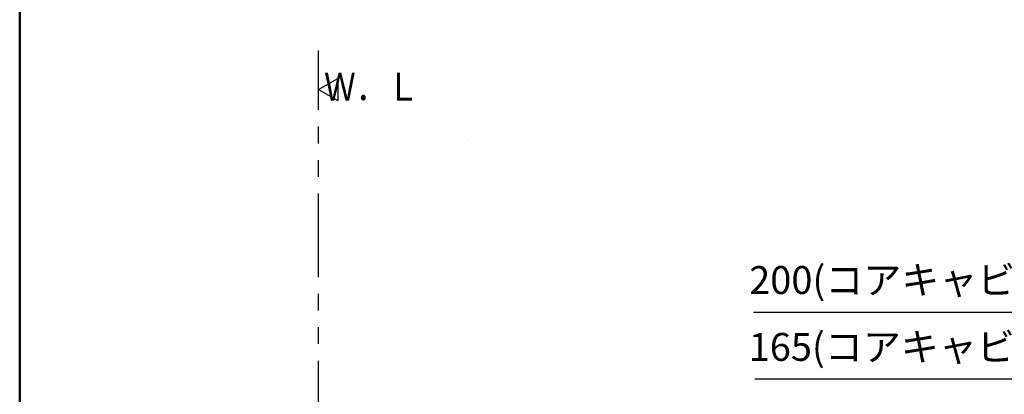
# Model space of a CAD drawing. Units: millimetres. Extents: x -395 to -1, y 7 to 287.
# Drawn here: x -395 to -307, y 148 to 181 of the extents above; entities that cross this region are included whole.
import ezdxf

# ---------------------------------------------------------------- set-up
doc = ezdxf.new("R2010")
doc.units = ezdxf.units.MM
doc.linetypes.add('PHANTOM', pattern=[15, 7.5, -1.5, 1.5, -1.5, 1.5, -1.5])
doc.layers.add('AV', color=7, linetype='Continuous')
doc.styles.get("Standard").update_dxf_attribs({"font": 'ROMANS', "bigfont": 'BIGFONT'})
doc.dimstyles.new('ISO-25', dxfattribs={"dimtxt": 2.5, "dimasz": 2.5, "dimexe": 1.25, "dimexo": 0.625, "dimtad": 1, "dimtxsty": 'Standard', "dimcen": 2.5, "dimadec": 0, "dimazin": 0, "dimtfac": 1, "dimtmove": 0, "dimatfit": 3, "dimfxl": 1, "dimarcsym": 0})

# ---------------------------------------------------------------- blocks, each defined once
blk = doc.blocks.new('VIS_UWT_08_10005')
at = {"color": 0, "linetype": 'Continuous'}
for p, q in [((-368.177, 175), (-366.445, 176)), ((-366.445, 176), (-366.445, 174)), ((-368.177, 175), (-366.445, 174))]:
    blk.add_line(p, q, dxfattribs=at)
blk = doc.blocks.new('VIS_UWT_08_10034')
at = {"color": 20, "linetype": 'Continuous'}
blk.add_lwpolyline([(-354.847, 170.507), (-354.847, 170.507), (-354.847, 170.507), (-354.847, 170.507), (-354.847, 170.507), (-354.847, 170.507)], dxfattribs=at)
blk = doc.blocks.new('_Dot')
at = {"color": 0, "linetype": 'ByBlock', "lineweight": -2}
blk.add_line((-0.5, 0), (-1, 0), dxfattribs=at)
at = {"color": 0, "linetype": 'ByBlock', "const_width": 0.5}
blk.add_lwpolyline([(-0.25, 0, 1), (0.25, 0, 1)], format="xyb", close=True, dxfattribs=at)
blk = doc.blocks.new('*D109')
at = {"color": 0, "lineweight": -2}
for p, q in [((-276.572, 123.879), (-276.572, 151)), ((-268.322, 142.09), (-268.322, 151)), ((-276.572, 149), (-329.024, 149)), ((-269.322, 149), (-275.572, 149))]:
    blk.add_line(p, q, dxfattribs=at)
at = {"layer": 'Defpoints', "color": 0}
for p in [(-276.572, 149), (-268.322, 139.55), (-276.572, 121.339)]:
    blk.add_point(p, dxfattribs=at)
at = {"color": 0, "lineweight": -2, "rotation": 180}
blk.add_blockref('_Dot', (-276.572, 149), dxfattribs=at)
at = {"color": 0, "lineweight": -2}
blk.add_blockref('_Dot', (-268.322, 149), dxfattribs=at)
at = {"color": 0, "insert": (-305.127, 151.576), "char_height": 2.5, "attachment_point": 5}
blk.add_mtext('165(コアキャビネット中心より)', dxfattribs=at)
blk = doc.blocks.new('*D111')
at = {"color": 0, "lineweight": -2}
for p, q in [((-278.322, 111.929), (-278.322, 157)), ((-268.322, 142.09), (-268.322, 157)), ((-278.322, 155), (-329.159, 155)), ((-269.322, 155), (-277.322, 155))]:
    blk.add_line(p, q, dxfattribs=at)
at = {"layer": 'Defpoints', "color": 0}
for p in [(-278.322, 155), (-268.322, 139.55), (-278.322, 109.389)]:
    blk.add_point(p, dxfattribs=at)
at = {"color": 0, "lineweight": -2, "rotation": 180}
blk.add_blockref('_Dot', (-278.322, 155), dxfattribs=at)
at = {"color": 0, "lineweight": -2}
blk.add_blockref('_Dot', (-268.322, 155), dxfattribs=at)
at = {"color": 0, "insert": (-305.083, 157.576), "char_height": 2.5, "attachment_point": 5}
blk.add_mtext('200(コアキャビネット中心より)', dxfattribs=at)
blk = doc.blocks.new('VIS_UWT_08_10001')
at = {"color": 0, "linetype": 'Continuous', "lineweight": 50}
blk.add_line((-395, 287), (-395, 10), dxfattribs=at)

msp = doc.modelspace()

# ---------------------------------------------------------------- linework, layer by layer
at = {"color": 20, "linetype": 'PHANTOM'}
msp.add_line((-368.17720373, 83.1641784), (-368.17720373, 178.49234829), dxfattribs=at)

# ---------------------------------------------------------------- block references
at = {"color": 7}
for name in ['VIS_UWT_08_10005', 'VIS_UWT_08_10034']:
    msp.add_blockref(name, (0, 0), dxfattribs=at)
at = {"layer": 'AV', "color": 7}
msp.add_blockref('VIS_UWT_08_10001', (0, 0), dxfattribs=at)

# ---------------------------------------------------------------- texts
at = {"color": 7, "insert": (-359.15866495, 175.24161135), "char_height": 2.5, "attachment_point": 6}
msp.add_mtext('{\\W0.833333;Ｗ．Ｌ}', dxfattribs=at)

# ---------------------------------------------------------------- dimensions: what is measured, and where the dimension line sits
at = {"color": 7}
for base, p2, text, picture, middle in [((-278.32222609, 155), (-278.32222609, 109.3891784), '200(コアキャビネット中心より)', '*D111', (-305.08319854, 155)), ((-276.57222609, 149), (-276.57222609, 121.3391784), '165(コアキャビネット中心より)', '*D109', (-305.12700936, 149))]:
    dim = msp.add_linear_dim(base=base, p1=(-268.32222609, 139.54979552), p2=p2, text=text, dimstyle='ISO-25', override={"dimtxt": 2.5, "dimasz": 1, "dimexe": 2, "dimexo": 2.54, "dimgap": 0.625, "dimtad": 1, "dimtih": 0, "dimtoh": 0, "dimdec": 0, "dimdsep": 46, "dimblk1": 'Dot', "dimblk2": 'Dot', "dimsah": 1, "dimse1": 0, "dimse2": 0, "dimtmove": 0}, dxfattribs=at)
    dim.commit()
    dim.dimension.update_dxf_attribs({"geometry": picture, "text_midpoint": middle, "dimtype": 160})

doc.saveas('drawing.dxf')
